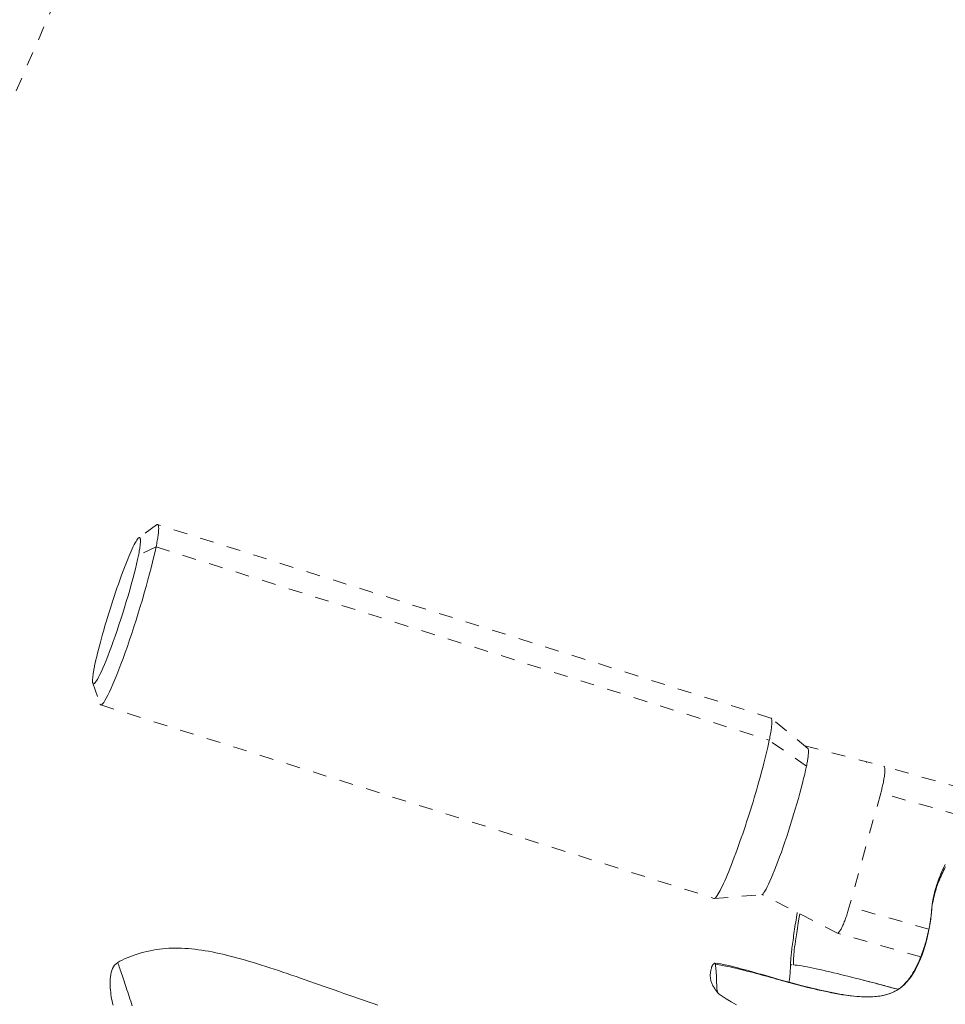
# Model space of a CAD drawing. Units: inches. Extents: x -271 to 349, y -137 to 137.
# Drawn here: x 70 to 77, y -20 to -13 of the extents above; entities that cross this region are included whole.
import ezdxf

# ---------------------------------------------------------------- set-up
doc = ezdxf.new("R2010")
doc.units = ezdxf.units.IN
doc.header["$MEASUREMENT"] = 0
doc.linetypes.add('DASHED', pattern=[0.2, 0.1, -0.1])
doc.layers.add('Unnamed [1]', color=7, linetype='Continuous', lineweight=0)

msp = doc.modelspace()

# ---------------------------------------------------------------- linework, layer by layer
at = {"layer": 'Unnamed [1]', "color": 18, "linetype": 'DASHED', "lineweight": 0, "true_color": 0x000000}
for p, q in [((61.7530886, -33.0038982), (90.4211529, 32.9281359)), ((71.1355717, -16.8662629), (71.0077971, -16.9587972)), ((75.5511773, -18.25446), (71.1435005, -16.863935)), ((71.1325674, -17.023909), (71.0053561, -17.0868608)), ((71.1325674, -17.023909), (75.5402442, -18.414434)), ((70.6777626, -18.0047794), (70.7292988, -18.1538676)), ((70.7344908, -18.1604112), (75.1421661, -19.5509357)), ((75.8172603, -18.4725001), (75.5530304, -18.2554716)), ((75.806876, -18.6016346), (75.5402442, -18.414434)), ((75.7952411, -18.4544144), (76.3625967, -18.6009732)), ((77.6958652, -18.9788541), (76.3629714, -18.6010639)), ((76.3411241, -18.7936073), (76.1152091, -19.6106561)), ((77.6740178, -19.1713975), (76.3411241, -18.7936073)), ((75.1442954, -19.5511397), (75.4852281, -19.5250333)), ((76.0314324, -19.8015759), (75.4896419, -19.5230612)), ((76.6868951, -19.7726926), (76.1152091, -19.6106561)), ((76.6285951, -19.9708333), (76.0314324, -19.8015759))]:
    msp.add_line(p, q, dxfattribs=at)
for points in [[(71.1455125, -16.8650815), (71.1467523, -16.8664847), (71.1478342, -16.8683793), (71.1487587, -16.8707599), (71.1495262, -16.8736216), (71.1501371, -16.876959), (71.150592, -16.8807671), (71.150891, -16.8850407), (71.1510349, -16.8897746), (71.1510238, -16.8949637), (71.1508584, -16.9006028), (71.1505389, -16.9066867), (71.1500659, -16.9132103), (71.1494398, -16.9201685), (71.1486609, -16.9275559), (71.1477298, -16.9353676), (71.1466468, -16.9435983), (71.1454123, -16.9522428), (71.1440269, -16.961296), (71.1424909, -16.9707528), (71.1408048, -16.9806079), (71.1389689, -16.9908563), (71.1369838, -17.0014927), (71.1348498, -17.012512), (71.1325674, -17.023909)], [(71.1355721, -16.8662626), (71.1360828, -16.8659033), (71.1365853, -16.8655709), (71.1370794, -16.8652656), (71.1375652, -16.8649873), (71.1380426, -16.8647359), (71.1385117, -16.8645116), (71.1389724, -16.8643143), (71.1394247, -16.8641439), (71.1398687, -16.8640006), (71.1403042, -16.8638841), (71.1407313, -16.8637947), (71.14115, -16.8637322), (71.1415603, -16.8636966), (71.1419621, -16.863688), (71.1423554, -16.8637063), (71.1427402, -16.8637515), (71.1431166, -16.8638237), (71.1434845, -16.8639227), (71.1438438, -16.8640486), (71.1441947, -16.8642015), (71.144537, -16.8643812), (71.1448707, -16.8645878), (71.1451959, -16.8648212), (71.1455125, -16.8650815)], [(71.0078056, -16.9587978), (71.0037358, -16.9624998), (70.9991124, -16.9680755), (70.9939616, -16.9754649), (70.9883098, -16.9846081), (70.9821832, -16.9954454), (70.9756081, -17.0079167), (70.9686108, -17.0219622), (70.9612175, -17.037522), (70.9534545, -17.0545363), (70.9453481, -17.072945), (70.9369246, -17.0926884), (70.9282103, -17.1137066), (70.9192313, -17.1359397), (70.9100141, -17.1593277), (70.9005848, -17.1838108), (70.8909698, -17.2093291), (70.8811953, -17.2358227), (70.8712876, -17.2632318), (70.861273, -17.2914964), (70.8511778, -17.3205566), (70.8410769, -17.3501977), (70.8310447, -17.3801865), (70.8211063, -17.4104359), (70.8112869, -17.4408589), (70.8016115, -17.4713683), (70.7921054, -17.501877), (70.7827936, -17.5322978), (70.7737013, -17.5625438), (70.7648535, -17.5925277), (70.7562756, -17.6221624), (70.7479925, -17.6513608), (70.7400294, -17.6800358), (70.7324115, -17.7081003), (70.7251639, -17.7354672), (70.7183116, -17.7620494), (70.71188, -17.7877596), (70.705894, -17.8125109), (70.7003788, -17.8362161), (70.6953597, -17.8587881), (70.6908615, -17.8801398)], [(71.0053561, -17.0868608), (71.0076272, -17.0754734), (71.0097114, -17.0645642), (71.0116083, -17.0541395), (71.0133177, -17.0442061), (71.0148394, -17.0347705), (71.0161732, -17.0258392), (71.0173189, -17.0174188), (71.0182763, -17.0095159), (71.0190451, -17.0021369), (71.0196251, -16.9952886), (71.0200162, -16.9889774), (71.0202181, -16.9832099), (71.0202305, -16.9779927), (71.0200534, -16.9733323), (71.0196864, -16.9692353), (71.0191294, -16.9657082), (71.0183821, -16.9627577), (71.0174443, -16.9603903), (71.0163159, -16.9586125), (71.0149965, -16.9574309), (71.013486, -16.956852), (71.0117842, -16.9568825), (71.0098908, -16.9575289), (71.0078056, -16.9587978)], [(71.1325674, -17.023909), (71.125409, -17.0576198), (71.1171002, -17.0941103), (71.1077232, -17.1330992), (71.0973602, -17.1743052), (71.0860934, -17.2174471), (71.0740051, -17.2622437), (71.0611773, -17.3084138), (71.0476924, -17.3556761), (71.0336324, -17.4037494), (71.0190797, -17.4523524), (71.0041165, -17.5012039), (70.9888248, -17.5500228), (70.973287, -17.5985277), (70.9575853, -17.6464374), (70.9418017, -17.6934706), (70.9260186, -17.7393463), (70.9103171, -17.7838012), (70.8947741, -17.8266446), (70.8794653, -17.8677041), (70.8644666, -17.9068071), (70.8498539, -17.9437811), (70.8357028, -17.9784534), (70.8220894, -18.0106517), (70.8090892, -18.0402033), (70.7967783, -18.0669357), (70.7852324, -18.0906764), (70.7745273, -18.1112528), (70.7647388, -18.1284924), (70.7559428, -18.1422226), (70.748215, -18.1522709), (70.7416313, -18.1584648), (70.7362676, -18.1606317)], [(70.6777619, -18.004753), (70.6804781, -18.0089077), (70.6843744, -18.0093328), (70.6893832, -18.0061712), (70.695437, -17.9995656), (70.7024683, -17.9896588), (70.7104095, -17.9765938), (70.719193, -17.9605133), (70.7287514, -17.9415601), (70.739017, -17.9198771), (70.7499223, -17.8956071), (70.7613998, -17.8688929), (70.7733819, -17.8398774), (70.7858011, -17.8087033), (70.7985898, -17.7755135), (70.8116805, -17.7404508), (70.8250056, -17.7036581), (70.8384952, -17.6653002), (70.85207, -17.6256306), (70.8656485, -17.584925), (70.879149, -17.5434589), (70.8924898, -17.5015079), (70.9055893, -17.4593476), (70.9183659, -17.4172535), (70.930738, -17.3755013), (70.942624, -17.3343666), (70.9539421, -17.2941248), (70.9646108, -17.2550517), (70.9745485, -17.2174228), (70.9836735, -17.1815136), (70.9919042, -17.1475999), (70.9991589, -17.115957), (71.0053561, -17.0868608)], [(70.6908615, -17.8801398), (70.6892033, -17.8884304), (70.6876408, -17.8964637), (70.6861743, -17.904238), (70.6848038, -17.9117516), (70.6835295, -17.919003), (70.6823514, -17.9259903), (70.6812699, -17.9327121), (70.6802849, -17.9391666), (70.6793965, -17.9453523), (70.678605, -17.9512674), (70.6779105, -17.9569104), (70.677313, -17.9622795), (70.6768128, -17.9673732), (70.6764098, -17.9721898), (70.6761043, -17.9767276), (70.6758965, -17.9809851), (70.6757863, -17.9849605), (70.675774, -17.9886522), (70.6758596, -17.9920586), (70.6760434, -17.995178), (70.6763253, -17.9980088), (70.6767057, -18.0005493), (70.6771845, -18.0027979), (70.6777619, -18.004753)], [(75.5511764, -18.2544597), (75.552601, -18.2551926), (75.553877, -18.256446), (75.5550023, -18.2582194), (75.5559749, -18.260512), (75.5567927, -18.2633233), (75.5574538, -18.2666526), (75.5579561, -18.2704993), (75.5582976, -18.2748627), (75.5584763, -18.2797422), (75.5584901, -18.2851372), (75.5583371, -18.291047), (75.5580152, -18.2974711), (75.5575224, -18.3044086), (75.5568567, -18.3118591), (75.5560161, -18.3198218), (75.5549984, -18.3282962), (75.5538018, -18.3372816), (75.5524242, -18.3467774), (75.5508636, -18.3567829), (75.5491179, -18.3672975), (75.5471851, -18.3783205), (75.5450632, -18.3898514), (75.5427503, -18.4018894), (75.5402442, -18.414434)], [(75.5402442, -18.414434), (75.5350997, -18.438917), (75.5293377, -18.4648859), (75.5230132, -18.4921616), (75.5161818, -18.5205652), (75.5088985, -18.549918), (75.5012187, -18.5800409), (75.4931977, -18.610755), (75.4848908, -18.6418816), (75.4763532, -18.6732415), (75.4676403, -18.704656), (75.4588073, -18.7359462), (75.4499095, -18.7669331), (75.4409911, -18.7974752), (75.4320518, -18.8275806), (75.4230802, -18.8572947), (75.414065, -18.8866631), (75.4049949, -18.9157311), (75.3958583, -18.9445442), (75.386644, -18.973148), (75.3773406, -19.0015878), (75.3679367, -19.0299091), (75.358421, -19.0581573), (75.348782, -19.086378), (75.3390084, -19.1146166), (75.3290966, -19.1428911), (75.3190742, -19.171109), (75.3089768, -19.1991508), (75.2988397, -19.2268965), (75.2886984, -19.2542264), (75.2785883, -19.2810206), (75.2685449, -19.3071595), (75.2586035, -19.3325232), (75.2487997, -19.3569918), (75.2391689, -19.3804457), (75.2297465, -19.402765), (75.220568, -19.4238299), (75.2116689, -19.4435298), (75.203085, -19.4617908), (75.1948525, -19.4785483), (75.1870073, -19.4937375), (75.1795853, -19.5072938), (75.1726226, -19.5191524), (75.1661552, -19.5292487), (75.160219, -19.5375179), (75.1548501, -19.5438954), (75.1500845, -19.5483165), (75.1459581, -19.5507165), (75.1425069, -19.5510306)], [(75.8172621, -18.4725016), (75.818289, -18.4736013), (75.8191864, -18.4751044), (75.8199546, -18.4770066), (75.8205941, -18.4793036), (75.8211052, -18.4819913), (75.8214882, -18.4850653), (75.8217434, -18.4885214), (75.8218713, -18.4923554), (75.8218721, -18.4965631), (75.8217462, -18.5011402), (75.821494, -18.5060825), (75.8211158, -18.5113857), (75.820612, -18.5170456), (75.8199828, -18.5230579), (75.8192287, -18.5294185), (75.81835, -18.5361231), (75.817347, -18.5431674), (75.8162201, -18.5505473), (75.8149696, -18.5582584), (75.8135959, -18.5662965), (75.8120994, -18.5746575), (75.8104803, -18.5833369), (75.808739, -18.5923307), (75.806876, -18.6016346)], [(75.806876, -18.6016346), (75.8010755, -18.6289536), (75.794345, -18.6585202), (75.7867507, -18.6901077), (75.7783588, -18.7234893), (75.7692357, -18.758438), (75.7594475, -18.7947272), (75.7490605, -18.8321301), (75.738141, -18.8704197), (75.7267553, -18.9093694), (75.7149695, -18.9487522), (75.70285, -18.9883415), (75.6904629, -19.0279104), (75.6778746, -19.067232), (75.6651514, -19.1060796), (75.6523594, -19.1442264), (75.6395649, -19.1814456), (75.6268334, -19.2175248), (75.614227, -19.2523097), (75.6018071, -19.2856602), (75.589635, -19.3174366), (75.577772, -19.3474988), (75.5662796, -19.375707), (75.555219, -19.4019212), (75.5446516, -19.4260015), (75.5346387, -19.447808), (75.5252417, -19.4672008), (75.5165219, -19.4840399), (75.5085407, -19.4981854), (75.5013594, -19.5094974), (75.4950394, -19.517836), (75.4896419, -19.5230612), (75.4852284, -19.5250332)], [(76.2394533, -18.5732463), (76.239506, -18.5732121), (76.2395587, -18.5731781), (76.2396113, -18.5731443), (76.2396639, -18.5731108), (76.2397164, -18.5730776), (76.2397688, -18.5730446), (76.2398212, -18.5730118), (76.2398735, -18.5729792), (76.2399258, -18.5729469), (76.239978, -18.5729149), (76.2400301, -18.5728831), (76.2400822, -18.5728515), (76.2401342, -18.5728202), (76.2401861, -18.5727891), (76.240238, -18.5727583), (76.2402898, -18.5727276), (76.2403416, -18.5726973), (76.2403933, -18.5726671), (76.2404449, -18.5726372), (76.2404965, -18.5726076), (76.240548, -18.5725782), (76.2405994, -18.572549), (76.2406508, -18.57252), (76.2407022, -18.5724913)], [(76.3629709, -18.6010638), (76.3642385, -18.6016579), (76.365407, -18.6026915), (76.3664717, -18.6041597), (76.3674283, -18.6060577), (76.368272, -18.6083806), (76.3689985, -18.6111235), (76.369603, -18.6142816), (76.3700811, -18.6178501), (76.3704282, -18.621824), (76.3706398, -18.6261985), (76.3707113, -18.6309688), (76.3706382, -18.6361299), (76.3704159, -18.6416771), (76.3700399, -18.6476055), (76.3695056, -18.6539102), (76.3688085, -18.6605863), (76.3679463, -18.6676241), (76.3669258, -18.6749937), (76.3657561, -18.6826607), (76.3644464, -18.6905902), (76.3630058, -18.6987477), (76.3614434, -18.7070984), (76.3597683, -18.7156077), (76.3579896, -18.7242409), (76.3561164, -18.7329633), (76.3541578, -18.7417403), (76.352123, -18.7505373), (76.3500211, -18.7593195), (76.3478611, -18.7680522), (76.3456522, -18.7767009), (76.3434035, -18.7852308), (76.3411241, -18.7936073)], [(76.3625967, -18.6009732), (76.3626124, -18.6009764), (76.3626282, -18.6009797), (76.3626438, -18.600983), (76.3626595, -18.6009863), (76.3626752, -18.6009897), (76.3626909, -18.6009931), (76.3627065, -18.6009966), (76.3627222, -18.6010002), (76.3627378, -18.6010038), (76.3627534, -18.6010074), (76.362769, -18.6010111), (76.3627846, -18.6010149), (76.3628002, -18.6010187), (76.3628158, -18.6010225), (76.3628313, -18.6010264), (76.3628469, -18.6010304), (76.3628624, -18.6010344), (76.362878, -18.6010384), (76.3628935, -18.6010425), (76.362909, -18.6010467), (76.3629245, -18.6010509), (76.36294, -18.6010551), (76.3629555, -18.6010594), (76.3629709, -18.6010638)], [(76.8050462, -19.3078763), (76.7964506, -19.3246518), (76.7884157, -19.3412293), (76.7809275, -19.3575372), (76.773972, -19.3735041), (76.7675351, -19.3890588), (76.7616027, -19.4041298), (76.7561608, -19.4186456), (76.7511953, -19.432535), (76.7466923, -19.4457264), (76.7426375, -19.4581486), (76.739017, -19.4697301), (76.7358167, -19.4803995), (76.7330226, -19.4900855), (76.7306206, -19.4987165), (76.7285966, -19.5062214), (76.7268189, -19.5129908), (76.7251608, -19.5194791), (76.7236162, -19.52571), (76.7221787, -19.5317072), (76.7208422, -19.5374944), (76.7196004, -19.5430953), (76.7184472, -19.5485336), (76.7173762, -19.553833), (76.7163813, -19.5590173), (76.7154561, -19.5641101), (76.7145946, -19.5691351), (76.7137904, -19.574116), (76.7130374, -19.5790766), (76.7123292, -19.5840405), (76.7116598, -19.5890315), (76.7110228, -19.5940733), (76.710412, -19.5991895), (76.7098211, -19.6044039), (76.7092441, -19.6097401), (76.7086746, -19.6152219), (76.7081063, -19.6208731), (76.7075332, -19.6267172), (76.7069489, -19.632778), (76.7063472, -19.6390792), (76.7057219, -19.6456445)], [(76.7058343, -19.6473676), (76.7074898, -19.631592), (76.7094219, -19.6160543), (76.7116263, -19.6007429), (76.7140988, -19.5856461), (76.7168349, -19.5707523), (76.7198303, -19.5560498), (76.7230807, -19.541527), (76.7265818, -19.5271723), (76.7303293, -19.5129741), (76.7343188, -19.4989207), (76.7385461, -19.4850004), (76.7430067, -19.4712016), (76.7476963, -19.4575127), (76.7526108, -19.4439221), (76.7577456, -19.4304181), (76.7630965, -19.416989), (76.7686592, -19.4036233), (76.7744293, -19.3903093), (76.7804025, -19.3770353), (76.7865745, -19.3637897), (76.792941, -19.3505609), (76.7994976, -19.3373373), (76.80624, -19.3241072)], [(75.6921907, -20.0325866), (75.6923691, -20.0270939), (75.6926101, -20.0211563), (75.6929213, -20.0147537), (75.6933101, -20.007866), (75.6937842, -20.0004729), (75.694351, -19.9925544), (75.695018, -19.9840902), (75.695793, -19.9750602), (75.6966833, -19.9654442), (75.6976965, -19.9552221), (75.6988401, -19.9443737), (75.7001217, -19.9328789), (75.7015489, -19.9207175), (75.7031291, -19.9078693), (75.7048699, -19.8943142), (75.7067447, -19.880172), (75.7087167, -19.8656003), (75.7107788, -19.8506357), (75.7129238, -19.8353149), (75.7151444, -19.8196743), (75.7174334, -19.8037507), (75.7197835, -19.7875806), (75.7221875, -19.7712006), (75.7246383, -19.7546473), (75.7271284, -19.7379573), (75.7296508, -19.7211673), (75.7321981, -19.7043137), (75.7347632, -19.6874333), (75.7373388, -19.6705626), (75.7399176, -19.6537381), (75.7402054, -19.6518668)], [(75.7147177, -20.0267904), (75.7143773, -20.0215605), (75.7140665, -20.0160485), (75.7138281, -20.0100549), (75.7137049, -20.0033804), (75.7137398, -19.9958255), (75.7139757, -19.9871909), (75.7144554, -19.9772772), (75.7152217, -19.965885), (75.7163175, -19.9528149), (75.7177857, -19.9378676), (75.719669, -19.9208437), (75.7220104, -19.9015437), (75.7248527, -19.8797684), (75.7282388, -19.8553182), (75.7322114, -19.8279939), (75.7368134, -19.7975961), (75.7420878, -19.7639253), (75.7480773, -19.7267822), (75.7548247, -19.6859674), (75.7589567, -19.6615061)], [(76.1152091, -19.6106561), (76.1128672, -19.6189947), (76.1104129, -19.6274781), (76.1078561, -19.6360725), (76.1052067, -19.6447442), (76.1024745, -19.6534592), (76.0996693, -19.6621838), (76.096801, -19.6708841), (76.0938795, -19.6795264), (76.0909145, -19.6880768), (76.0879159, -19.6965015), (76.0848937, -19.7047667), (76.0818575, -19.7128386), (76.0788173, -19.7206833), (76.0757829, -19.7282671), (76.0727642, -19.7355561), (76.0697709, -19.7425165), (76.0668125, -19.7491193), (76.0638965, -19.7553552), (76.0610298, -19.7612196), (76.0582194, -19.7667079), (76.0554723, -19.7718155), (76.0527955, -19.776538), (76.050196, -19.7808707), (76.0476808, -19.7848092), (76.0452569, -19.7883488), (76.0429312, -19.791485), (76.0407108, -19.7942133), (76.0386026, -19.796529), (76.0366137, -19.7984277), (76.0347511, -19.7999048), (76.0330216, -19.8009557), (76.0314324, -19.8015759)], [(76.696098, -19.7301739), (76.6966359, -19.7267406), (76.6971581, -19.7232973), (76.6976651, -19.7198453), (76.6981576, -19.7163856), (76.6986361, -19.7129196), (76.6991012, -19.7094482), (76.6995534, -19.7059727), (76.6999934, -19.7024941), (76.7004217, -19.6990138), (76.7008389, -19.6955327), (76.7012456, -19.6920521), (76.7016423, -19.688573), (76.7020296, -19.6850967), (76.7024081, -19.6816243), (76.7027783, -19.678157), (76.7031409, -19.6746958), (76.7034964, -19.671242), (76.7038453, -19.6677967), (76.7041883, -19.6643611), (76.704526, -19.6609362), (76.7048588, -19.6575233), (76.7051874, -19.6541234), (76.7055124, -19.6507378), (76.7058343, -19.6473676)], [(70.8565725, -20.0118964), (70.8444746, -20.0203022), (70.8342433, -20.0303471), (70.8257333, -20.0418385), (70.8187997, -20.0545838), (70.8132973, -20.0683902), (70.809081, -20.0830652), (70.8060056, -20.098416), (70.8039261, -20.11425), (70.8026973, -20.1303745), (70.8021742, -20.1465968), (70.8022115, -20.1627244), (70.8026642, -20.1785644), (70.803477, -20.194218), (70.8046811, -20.2099059), (70.8062612, -20.2256153), (70.808202, -20.2413333), (70.8104881, -20.257047), (70.8131044, -20.2727436), (70.8160355, -20.2884102), (70.8192661, -20.304034), (70.8227808, -20.319602)], [(70.9613901, -20.3224196), (70.9558294, -20.3058633), (70.9502958, -20.2893546), (70.9447951, -20.2729178), (70.939333, -20.2565767), (70.9339151, -20.2403556), (70.928547, -20.2242786), (70.9232345, -20.2083696), (70.9179832, -20.1926529), (70.9127988, -20.1771524), (70.9076869, -20.1618924), (70.9026531, -20.1468968), (70.8977033, -20.1321897), (70.8928429, -20.1177954), (70.8880853, -20.1037572), (70.8834738, -20.090197), (70.8790591, -20.0772558), (70.8748923, -20.0650748), (70.8710242, -20.0537951), (70.8675056, -20.0435579), (70.8643875, -20.0345044), (70.8617207, -20.0267756), (70.8595561, -20.0205128), (70.8579445, -20.015857), (70.8569368, -20.0129495), (70.856584, -20.0119314)], [(75.1512742, -20.0160686), (75.1500088, -20.0160096), (75.1487369, -20.0161655), (75.1474625, -20.0165183), (75.1461893, -20.0170499), (75.1449213, -20.0177422), (75.1436623, -20.0185772), (75.1424161, -20.0195368), (75.1411867, -20.0206028), (75.1399779, -20.0217574), (75.1387935, -20.0229823), (75.1376375, -20.0242595), (75.1365136, -20.025571), (75.1354259, -20.0268987), (75.134378, -20.0282244), (75.1333716, -20.0295431), (75.1323988, -20.0309012), (75.1314493, -20.0323582), (75.130513, -20.0339732), (75.1295796, -20.0358058), (75.1286389, -20.0379154), (75.1276806, -20.0403612), (75.1266947, -20.0432027), (75.1256708, -20.0464992), (75.1245988, -20.0503102), (75.1234684, -20.054695), (75.1222694, -20.0597129), (75.1209916, -20.0654234), (75.1196247, -20.0718859), (75.1183427, -20.0786979), (75.1173274, -20.085421), (75.1165807, -20.0920601), (75.1161046, -20.0986203), (75.1159012, -20.1051066), (75.1159722, -20.1115241), (75.1163198, -20.1178778), (75.1169459, -20.1241726), (75.1178524, -20.1304137), (75.1190412, -20.136606), (75.1205144, -20.1427546), (75.1222739, -20.1488644), (75.1243217, -20.1549407), (75.1266597, -20.1609882), (75.1292812, -20.1670053), (75.1321447, -20.1729627), (75.1351999, -20.1788241), (75.1383966, -20.1845536), (75.1416847, -20.1901149), (75.1450139, -20.1954719), (75.148334, -20.2005885), (75.1515948, -20.2054286), (75.1547461, -20.209956), (75.1577377, -20.2141346), (75.1605193, -20.2179283), (75.1630407, -20.2213009), (75.1652518, -20.2242163), (75.1671022, -20.2266383)], [(75.1671072, -20.2266421), (75.1669744, -20.2262746), (75.1667875, -20.2254475), (75.1665525, -20.2241646), (75.1662756, -20.2224296), (75.1659626, -20.2202462), (75.1656197, -20.2176181), (75.1652528, -20.214549), (75.1648681, -20.2110426), (75.1644716, -20.2071027), (75.1640692, -20.2027329), (75.1636671, -20.197937), (75.1632713, -20.1927187), (75.1628877, -20.1870817), (75.1625225, -20.1810297), (75.1621817, -20.1745664), (75.1618712, -20.1676956), (75.1615972, -20.1604209), (75.1613657, -20.1527461), (75.1611827, -20.1446748), (75.1610543, -20.1362109), (75.1608926, -20.1275248), (75.1606148, -20.1188183), (75.1602346, -20.1101417), (75.1597656, -20.1015455), (75.1592213, -20.0930801), (75.1586154, -20.0847958), (75.1579614, -20.076743), (75.157273, -20.0689721), (75.1565637, -20.0615336), (75.1558471, -20.0544777), (75.1551369, -20.0478549), (75.1544466, -20.0417156), (75.1537899, -20.0361101), (75.1531802, -20.031089), (75.1526313, -20.0267024), (75.1521567, -20.0230009), (75.15177, -20.0200348), (75.1514849, -20.0178545), (75.1513148, -20.0165105), (75.1512735, -20.016053)], [(75.1512758, -20.0160556), (75.1512839, -20.01608), (75.1512962, -20.0161303), (75.1513129, -20.0162067), (75.1513339, -20.0163096), (75.1513595, -20.0164393), (75.1513896, -20.0165962), (75.1514243, -20.0167806), (75.1514638, -20.0169928), (75.151508, -20.0172332), (75.1515572, -20.017502), (75.1516112, -20.0177997), (75.1516703, -20.0181265), (75.1517345, -20.0184828), (75.1518039, -20.0188689), (75.1518785, -20.0192851), (75.1519585, -20.0197318), (75.1520439, -20.0202093), (75.1521348, -20.0207179), (75.1522313, -20.0212579), (75.1523334, -20.0218298), (75.1524413, -20.0224337), (75.1525549, -20.0230701), (75.1526745, -20.0237393), (75.1528, -20.0244416)], [(75.6922148, -20.0327701), (75.6922076, -20.0324726), (75.6922542, -20.032175), (75.6923524, -20.0318783), (75.6924995, -20.0315831), (75.6926931, -20.0312905), (75.6929307, -20.0310012), (75.69321, -20.030716), (75.6935283, -20.0304358), (75.6938833, -20.0301614), (75.6942724, -20.0298936), (75.6946933, -20.0296333), (75.6951434, -20.0293813), (75.6956204, -20.0291385), (75.6961216, -20.0289057), (75.6966447, -20.0286836), (75.6971871, -20.0284732), (75.6977465, -20.0282753), (75.6983204, -20.0280907), (75.6989062, -20.0279202), (75.6995016, -20.0277647), (75.700104, -20.027625), (75.700711, -20.027502), (75.7013201, -20.0273964), (75.7019289, -20.0273092)], [(76.4672164, -20.2046438), (76.440666, -20.1975177), (76.414285, -20.1904685), (76.3880565, -20.1834931), (76.3619637, -20.1765883), (76.3359899, -20.1697511), (76.3101181, -20.1629782), (76.2843316, -20.1562666), (76.2586136, -20.1496131), (76.2329472, -20.1430145), (76.2073157, -20.1364677), (76.1817022, -20.1299697), (76.15609, -20.1235171), (76.1304621, -20.117107), (76.1048018, -20.1107361), (76.0790923, -20.1044013), (76.0533167, -20.0980995), (76.0274819, -20.0918348), (76.001689, -20.0856405), (75.9760628, -20.079557), (75.9507281, -20.073625), (75.9258096, -20.0678851), (75.9014321, -20.0623776), (75.8777204, -20.0571432), (75.8547993, -20.0522223), (75.8327934, -20.0476557), (75.8118277, -20.0434836), (75.7920269, -20.0397468), (75.7735157, -20.0364858), (75.756419, -20.033741), (75.7408614, -20.0315531), (75.7269678, -20.0299625), (75.714863, -20.0290098)], [(75.6921985, -20.0323894), (75.6920184, -20.0387717), (75.6918131, -20.0450136), (75.6915833, -20.0511184), (75.6913294, -20.0570891), (75.691052, -20.0629289), (75.6907516, -20.0686409), (75.6904287, -20.0742281), (75.6900838, -20.0796938), (75.6897176, -20.0850409), (75.6893304, -20.0902726), (75.6889228, -20.0953921), (75.6884954, -20.1004023), (75.6880486, -20.1053066), (75.6875831, -20.1101078), (75.6870992, -20.1148093), (75.6865976, -20.119414), (75.6860788, -20.1239251), (75.6855432, -20.1283456), (75.6849915, -20.1326788), (75.6844241, -20.1369277), (75.6838416, -20.1410955), (75.6832444, -20.1451851), (75.6826332, -20.1491999), (75.6820085, -20.1531427)], [(76.215183, -20.138541), (76.2245223, -20.140941), (76.2339934, -20.1433806), (76.2435916, -20.1458586), (76.2533124, -20.1483741), (76.2631513, -20.1509258), (76.2731037, -20.1535127), (76.2831651, -20.1561337), (76.293331, -20.1587876), (76.3035967, -20.1614733), (76.3139578, -20.1641898), (76.3244098, -20.1669359), (76.334948, -20.1697104), (76.345568, -20.1725124), (76.3562651, -20.1753407), (76.367035, -20.1781941), (76.3778729, -20.1810716), (76.3887744, -20.183972), (76.399735, -20.1868943), (76.41075, -20.1898372), (76.421815, -20.1927998), (76.4329254, -20.195781), (76.4440767, -20.1987795), (76.4552643, -20.2017942), (76.4664837, -20.2048242)], [(75.1564216, -20.200927), (75.1564233, -20.2009315), (75.1564249, -20.2009358), (75.1564266, -20.20094), (75.1564282, -20.2009441), (75.1564299, -20.2009481), (75.1564315, -20.2009519), (75.1564331, -20.2009557), (75.1564347, -20.2009593), (75.1564363, -20.2009628), (75.1564378, -20.2009663), (75.1564394, -20.2009696), (75.1564409, -20.2009728), (75.1564424, -20.2009758), (75.1564439, -20.2009788), (75.1564454, -20.2009817), (75.1564469, -20.2009844), (75.1564483, -20.200987), (75.1564498, -20.2009896), (75.1564512, -20.200992), (75.1564526, -20.2009942), (75.156454, -20.2009964), (75.1564554, -20.2009985), (75.1564568, -20.2010004), (75.1564581, -20.2010023)], [(75.1655579, -20.2144588), (75.1657189, -20.2154948), (75.1658701, -20.2164796), (75.1660118, -20.217414), (75.1661441, -20.2182987), (75.1662673, -20.2191343), (75.1663815, -20.2199216), (75.166487, -20.2206613), (75.1665839, -20.2213541), (75.1666725, -20.2220008), (75.1667529, -20.2226021), (75.1668253, -20.2231586), (75.16689, -20.223671), (75.1669472, -20.2241402), (75.166997, -20.2245668), (75.1670396, -20.2249515), (75.1670753, -20.2252951), (75.1671042, -20.2255982), (75.1671266, -20.2258616), (75.1671427, -20.226086), (75.1671525, -20.2262721), (75.1671565, -20.2264206), (75.1671546, -20.2265322), (75.1671473, -20.2266077), (75.1671345, -20.2266478)]]:
    msp.add_lwpolyline(points, dxfattribs=at)
at = {"layer": 'Unnamed [1]', "color": 18, "linetype": 'DASHED', "lineweight": 0, "true_color": 0x000000, "extrusion": (0, 0, -1)}
for points in [[(-70.7362676, -18.1606317), (-70.7358893, -18.1606274), (-70.7355185, -18.1605989), (-70.7351553, -18.1605462), (-70.7347996, -18.1604693), (-70.7344516, -18.1603683), (-70.7341111, -18.1602431), (-70.7337783, -18.1600937), (-70.733453, -18.1599203), (-70.7331355, -18.1597227), (-70.7328256, -18.159501), (-70.7325233, -18.1592551), (-70.7322288, -18.1589852), (-70.731942, -18.1586912), (-70.7316628, -18.158373), (-70.7313914, -18.1580308), (-70.7311278, -18.1576646), (-70.7308719, -18.1572742), (-70.7306238, -18.1568599), (-70.7303835, -18.1564214), (-70.7301509, -18.1559589), (-70.7299262, -18.1554724), (-70.7297094, -18.1549619), (-70.7295003, -18.1544273), (-70.7292992, -18.1538688)], [(-75.1425069, -19.5510306), (-75.1424926, -19.5510271), (-75.1424783, -19.5510236), (-75.1424641, -19.5510201), (-75.1424498, -19.5510165), (-75.1424355, -19.5510128), (-75.1424213, -19.5510091), (-75.1424071, -19.5510054), (-75.1423929, -19.5510017), (-75.1423787, -19.5509979), (-75.1423645, -19.550994), (-75.1423503, -19.5509901), (-75.1423362, -19.5509862), (-75.142322, -19.5509823), (-75.1423079, -19.5509783), (-75.1422938, -19.5509742), (-75.1422797, -19.5509701), (-75.1422656, -19.550966), (-75.1422515, -19.5509619), (-75.1422374, -19.5509577), (-75.1422234, -19.5509534), (-75.1422093, -19.5509492), (-75.1421953, -19.5509448), (-75.1421813, -19.5509405), (-75.1421673, -19.5509361)], [(-76.7058343, -19.6473676), (-76.7047823, -19.6579236), (-76.7036402, -19.6684645), (-76.7024076, -19.6789905), (-76.701084, -19.689502), (-76.6996688, -19.6999992), (-76.6981616, -19.7104822), (-76.6965619, -19.7209513), (-76.6948693, -19.7314066), (-76.6930832, -19.7418486), (-76.6912031, -19.7522772), (-76.6892285, -19.7626929), (-76.6871591, -19.7730957), (-76.6849942, -19.783486), (-76.6827334, -19.7938639), (-76.6803762, -19.8042296), (-76.6779222, -19.8145835), (-76.6753708, -19.8249256), (-76.6727215, -19.8352563), (-76.6699739, -19.8455758), (-76.6671274, -19.8558842), (-76.6641817, -19.8661819), (-76.6611361, -19.8764689), (-76.6579903, -19.8867456), (-76.6547436, -19.8970122), (-76.6513957, -19.9072689), (-76.6479461, -19.9175159), (-76.6443942, -19.9277534), (-76.6407396, -19.9379817), (-76.6369818, -19.948201), (-76.6331203, -19.9584115), (-76.6291543, -19.9686115), (-76.6250819, -19.9787916), (-76.6209007, -19.9889405), (-76.6166085, -19.9990469), (-76.612203, -20.0090994), (-76.6076819, -20.0190867), (-76.603043, -20.0289975), (-76.5982839, -20.0388204), (-76.5934024, -20.0485442), (-76.5883963, -20.0581576), (-76.5832631, -20.0676491), (-76.5780007, -20.0770074), (-76.5726068, -20.0862214), (-76.5670791, -20.0952795), (-76.5614153, -20.1041706), (-76.5556132, -20.1128832), (-76.5496704, -20.1214061), (-76.5435847, -20.1297279), (-76.5373538, -20.1378373), (-76.5309754, -20.145723), (-76.5244473, -20.1533736), (-76.5177672, -20.1607779), (-76.5109327, -20.1679245), (-76.5039417, -20.174802), (-76.4967918, -20.1813992), (-76.4894807, -20.1877048), (-76.4820062, -20.1937074), (-76.4743661, -20.1993957), (-76.4665579, -20.2047583), (-76.4585795, -20.209784), (-76.4505291, -20.2144822), (-76.4424838, -20.2188785), (-76.4344101, -20.2229856), (-76.4262741, -20.2268162), (-76.418042, -20.230383), (-76.4096803, -20.2336987), (-76.4011551, -20.2367761), (-76.3924327, -20.2396279), (-76.3834794, -20.2422667), (-76.3742614, -20.2447054), (-76.3647451, -20.2469565), (-76.3548966, -20.2490328), (-76.3446822, -20.2509471), (-76.3340683, -20.252712), (-76.323021, -20.2543402), (-76.3113048, -20.2557745), (-76.2987242, -20.2569416), (-76.285306, -20.2578304), (-76.271077, -20.2584299), (-76.256064, -20.2587289), (-76.2402936, -20.2587164), (-76.2237927, -20.2583814), (-76.206588, -20.2577126), (-76.1887063, -20.2566991), (-76.1701744, -20.2553297), (-76.1510189, -20.2535934), (-76.1312668, -20.2514791), (-76.1109446, -20.2489757), (-76.0900792, -20.2460722), (-76.0686974, -20.2427574), (-76.0468259, -20.2390282), (-76.0244918, -20.2349134), (-76.001722, -20.2304496), (-75.9785436, -20.2256737), (-75.9549836, -20.2206222), (-75.9310691, -20.215332), (-75.9068271, -20.2098397), (-75.8822543, -20.2041725), (-75.8566525, -20.1981385), (-75.8286282, -20.191327), (-75.7967575, -20.1833175), (-75.7598082, -20.1737443), (-75.718213, -20.1627151), (-75.6732622, -20.150582), (-75.626253, -20.137699), (-75.5784829, -20.1244201), (-75.5312769, -20.1111083), (-75.4876183, -20.0987094), (-75.4481845, -20.0875199), (-75.4120033, -20.0773134), (-75.3781027, -20.0678638), (-75.3455103, -20.0589447), (-75.3136988, -20.0504509), (-75.2845698, -20.0429351), (-75.2581217, -20.0364276), (-75.233931, -20.0308437), (-75.2115744, -20.026099), (-75.1906283, -20.0221087), (-75.1706694, -20.0187883), (-75.1512741, -20.0160531)], [(-75.1528, -20.0244416), (-75.1926705, -20.0307682), (-75.2271064, -20.0370098), (-75.2571894, -20.043174), (-75.2840016, -20.0492683), (-75.3086247, -20.0553003), (-75.3321406, -20.0612775), (-75.3555846, -20.0672069), (-75.3787488, -20.0730844), (-75.4013789, -20.0789146), (-75.4235454, -20.0847074), (-75.4453191, -20.0904728), (-75.4667707, -20.0962207), (-75.4879707, -20.1019611), (-75.50899, -20.1077038), (-75.5298992, -20.1134588), (-75.5507689, -20.119236), (-75.5716699, -20.1250453), (-75.5926728, -20.1308968), (-75.6138387, -20.1367966), (-75.6351905, -20.1427368), (-75.6567414, -20.1487057), (-75.6785046, -20.1546915), (-75.7004934, -20.1606826), (-75.7227212, -20.1666674), (-75.745201, -20.1726341), (-75.7679462, -20.1785711), (-75.79097, -20.1844666), (-75.8142857, -20.1903091), (-75.8379066, -20.1960868), (-75.8618458, -20.201788), (-75.8861167, -20.2074011), (-75.9107324, -20.2129145), (-75.9357063, -20.2183163), (-75.9610517, -20.223595), (-75.9867816, -20.2287389), (-76.0129095, -20.2337362), (-76.0394324, -20.2385609), (-76.0662835, -20.2431286), (-76.0933796, -20.2473408), (-76.1206376, -20.2510988), (-76.1479744, -20.2543038), (-76.175307, -20.2568572), (-76.2025524, -20.2586602), (-76.2296273, -20.2596142), (-76.2564488, -20.2596206), (-76.2829338, -20.2585806), (-76.3089992, -20.2563954), (-76.3345619, -20.2529666), (-76.3595389, -20.2481953), (-76.383847, -20.2419828), (-76.4074033, -20.2342305), (-76.4301245, -20.2248397), (-76.4519277, -20.2137117), (-76.4727298, -20.2007478), (-76.492468, -20.1858852), (-76.5111609, -20.1692044), (-76.5288474, -20.150822), (-76.5455665, -20.1308544), (-76.5613571, -20.109418), (-76.5762581, -20.0866293), (-76.5903083, -20.0626047), (-76.6035469, -20.0374607), (-76.6160125, -20.0113138), (-76.6277391, -19.984253), (-76.6387398, -19.9562585), (-76.6490228, -19.9272828), (-76.658596, -19.8972786), (-76.6674675, -19.8661986), (-76.6756454, -19.8339954), (-76.6831377, -19.8006218), (-76.6899526, -19.7660304), (-76.696098, -19.7301739)], [(-72.7274395, -20.3181701), (-72.6925791, -20.306419), (-72.6577322, -20.2945661), (-72.6228673, -20.282612), (-72.587953, -20.2705578), (-72.5529576, -20.258404), (-72.5178498, -20.2461515), (-72.4825979, -20.2338011), (-72.4471706, -20.2213536), (-72.4115363, -20.2088098), (-72.3760033, -20.1962866), (-72.3408974, -20.1839064), (-72.3062132, -20.1716779), (-72.2719456, -20.1596103), (-72.2380892, -20.1477123), (-72.2046388, -20.135993), (-72.171589, -20.1244612), (-72.1389346, -20.1131258), (-72.1066703, -20.1019958), (-72.0747908, -20.0910802), (-72.0432909, -20.0803878), (-72.0121652, -20.0699275), (-71.9814085, -20.0597083), (-71.9510155, -20.049739), (-71.920981, -20.0400287), (-71.8912995, -20.0305863), (-71.861966, -20.0214206), (-71.832975, -20.0125406), (-71.8043213, -20.0039552), (-71.7759996, -19.9956733), (-71.7480046, -19.9877039), (-71.7203311, -19.9800558), (-71.6929738, -19.972738), (-71.6659274, -19.9657595), (-71.6391865, -19.9591291), (-71.612746, -19.9528558), (-71.5866006, -19.9469484), (-71.5607449, -19.941416), (-71.5351737, -19.9362674), (-71.5098817, -19.9315115), (-71.4848624, -19.927158), (-71.4601038, -19.9232193), (-71.4355929, -19.9197085), (-71.4113165, -19.9166386), (-71.3872615, -19.9140228), (-71.3634148, -19.9118742), (-71.3397632, -19.9102059), (-71.3162937, -19.9090309), (-71.292993, -19.9083625), (-71.2698481, -19.9082135), (-71.2468458, -19.9085973), (-71.223973, -19.9095269), (-71.2012165, -19.9110153), (-71.1785633, -19.9130757), (-71.1560001, -19.9157211), (-71.133525, -19.9189581), (-71.1111797, -19.9227662), (-71.0890172, -19.9271183), (-71.0670904, -19.9319874), (-71.0454522, -19.9373465), (-71.0241555, -19.9431684), (-71.0032533, -19.9494262), (-70.9827984, -19.9560928), (-70.9628437, -19.963141), (-70.9434422, -19.9705439), (-70.9246468, -19.9782744), (-70.9065103, -19.9863055), (-70.8890857, -19.99461), (-70.872426, -20.0031609), (-70.8565839, -20.0119312)], [(-75.1671345, -20.2266478), (-75.1671336, -20.226649), (-75.1671327, -20.2266502), (-75.1671317, -20.2266512), (-75.1671308, -20.226652), (-75.1671298, -20.2266528), (-75.1671287, -20.2266534), (-75.1671277, -20.2266539), (-75.1671267, -20.2266542), (-75.1671256, -20.2266545), (-75.1671245, -20.2266545), (-75.1671234, -20.2266545), (-75.1671223, -20.2266543), (-75.1671211, -20.226654), (-75.1671199, -20.2266536), (-75.1671188, -20.226653), (-75.1671175, -20.2266523), (-75.1671163, -20.2266515), (-75.1671151, -20.2266506), (-75.1671138, -20.2266495), (-75.1671125, -20.2266483), (-75.1671112, -20.2266469), (-75.1671099, -20.2266455), (-75.1671086, -20.2266439), (-75.1671072, -20.2266421)], [(-75.1671072, -20.2266422), (-75.1795345, -20.2384577), (-75.2011673, -20.2542559), (-75.2302082, -20.2730338), (-75.2648597, -20.2937882), (-75.3033242, -20.3155161)]]:
    msp.add_lwpolyline(points, dxfattribs=at)
at = {"layer": 'Unnamed [1]', "color": 18, "linetype": 'DASHED', "lineweight": 0, "true_color": 0x000000}
for points in [[(70.856584, -20.0119314), (70.856584, -20.0119314), (70.856584, -20.0119314), (70.856584, -20.0119314), (70.8565839, -20.0119313), (70.8565839, -20.0119313), (70.8565839, -20.0119313), (70.8565839, -20.0119313), (70.8565839, -20.0119313), (70.8565839, -20.0119313), (70.8565839, -20.0119313), (70.8565839, -20.0119313), (70.8565839, -20.0119313), (70.8565839, -20.0119312), (70.8565839, -20.0119312), (70.8565839, -20.0119312), (70.8565839, -20.0119312), (70.8565839, -20.0119312), (70.8565839, -20.0119312), (70.8565839, -20.0119312), (70.8565839, -20.0119312), (70.8565839, -20.0119312), (70.8565839, -20.0119312), (70.8565839, -20.0119312)], [(75.1512735, -20.016053), (75.1512736, -20.016053), (75.1512737, -20.016053), (75.1512738, -20.0160531), (75.1512738, -20.0160531), (75.1512739, -20.0160532), (75.151274, -20.0160532), (75.1512741, -20.0160533), (75.1512742, -20.0160533), (75.1512743, -20.0160534), (75.1512743, -20.0160535), (75.1512744, -20.0160536), (75.1512745, -20.0160537), (75.1512746, -20.0160538), (75.1512747, -20.016054), (75.1512748, -20.0160541), (75.1512749, -20.0160542), (75.151275, -20.0160544), (75.1512751, -20.0160545), (75.1512752, -20.0160547), (75.1512753, -20.0160549), (75.1512754, -20.016055), (75.1512755, -20.0160552), (75.1512756, -20.0160554)]]:
    msp.add_lwpolyline(points, close=True, dxfattribs=at)

doc.saveas('drawing.dxf')
